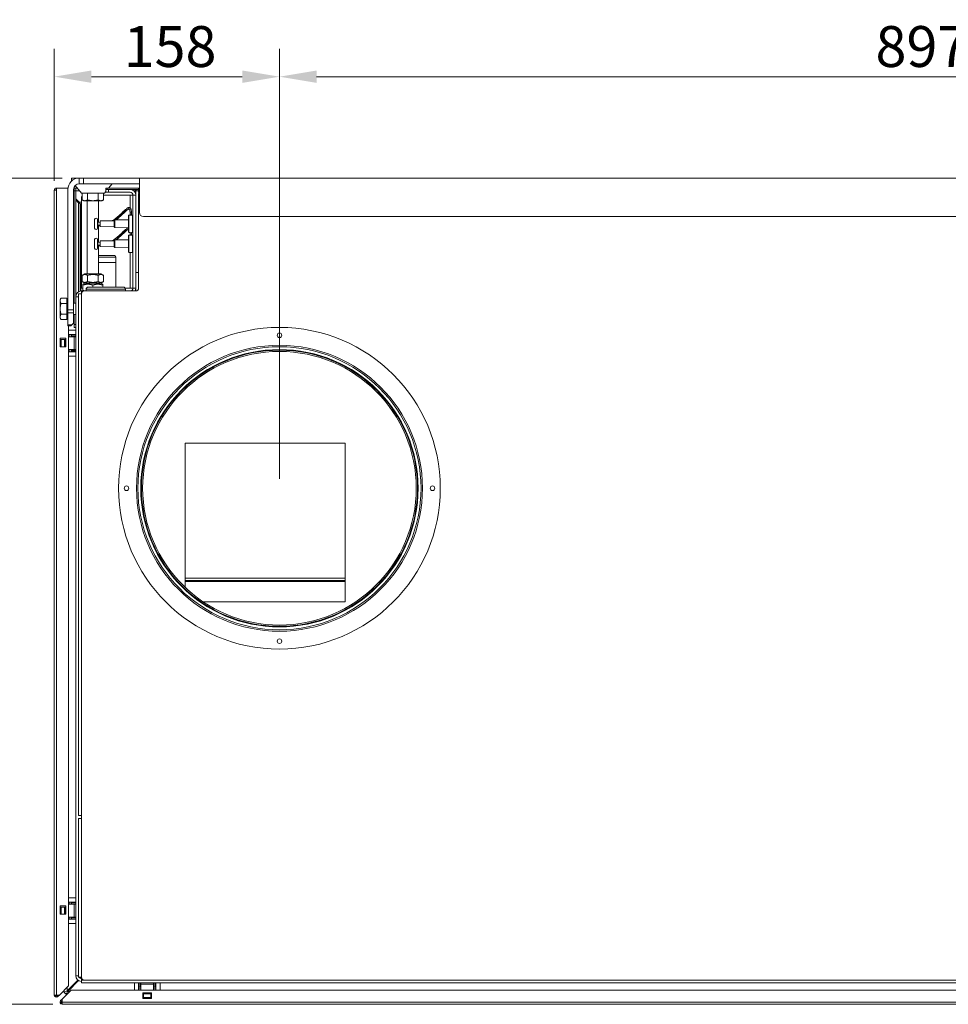
# Model space of a CAD drawing. Units: millimetres. Extents: x 104 to 3736, y 104 to 2626.
# Drawn here: x 1225 to 1875, y 527 to 1216 of the extents above; entities that cross this region are included whole.
import ezdxf

# ---------------------------------------------------------------- set-up
doc = ezdxf.new("R2010")
doc.units = ezdxf.units.MM
doc.header["$LTSCALE"] = 13
for name, color, linetype, lineweight in [('Dimension (ISO)', 7, 'Continuous', 25), ('Visible (Drawing)', 7, 'Continuous', 40), ('Visible Narrow (ISO)', 7, 'Continuous', 35)]:
    doc.layers.add(name, color=color, linetype=linetype, lineweight=lineweight)
doc.styles.add('Arial 220', font='arial.ttf')
doc.dimstyles.new('Default (Drawing)', dxfattribs={"dimscale": 13, "dimtxt": 2.2, "dimasz": 2, "dimexe": 1.5, "dimexo": 0.5, "dimgap": 0.5, "dimtad": 1, "dimrnd": 1e-08, "dimtxsty": 'Arial 220', "dimcen": 0, "dimdle": 6, "dimclrd": 8, "dimclre": 8, "dimclrt": 7, "dimazin": 2, "dimtfac": 0.545455, "dimtmove": 0, "dimatfit": 3, "dimfxl": 0, "dimtolj": 1, "dimtzin": 0, "dimlwd": 9, "dimlwe": 9, "dimarcsym": 0})

# ---------------------------------------------------------------- blocks, each defined once
blk = doc.blocks.new('*D23')
at = {"layer": 'Defpoints', "color": 0}
for p in [(1261.33, 1105.06), (1176.83, 527.06), (1254.83, 527.06)]:
    blk.add_point(p, dxfattribs=at)
at = {"layer": 'Dimension (ISO)', "color": 8, "lineweight": 9}
for p, q in [((1254.83, 1105.06), (1157.33, 1105.06)), ((1176.83, 1079.06), (1176.83, 553.06)), ((1248.33, 527.06), (1157.33, 527.06))]:
    blk.add_line(p, q, dxfattribs=at)
at = {"layer": 'Dimension (ISO)', "color": 8}
for points in [[(1172.5, 1079.06), (1181.16, 1079.06), (1176.83, 1105.06)], [(1172.5, 553.06), (1181.16, 553.06), (1176.83, 527.06)]]:
    blk.add_solid(points, dxfattribs=at)
at = {"layer": 'Dimension (ISO)', "color": 7, "insert": (1155.73, 784.44), "char_height": 28.6, "attachment_point": 4, "rotation": 90, "style": 'Arial 220'}
blk.add_mtext('\\A1;578', dxfattribs=at)
blk = doc.blocks.new('*D24')
at = {"layer": 'Defpoints', "color": 0}
for p in [(2303.83, 1175.95), (1406.83, 888.06), (2303.83, 888.06)]:
    blk.add_point(p, dxfattribs=at)
at = {"layer": 'Dimension (ISO)', "color": 8, "lineweight": 9}
for p, q in [((1406.83, 894.56), (1406.83, 1195.45)), ((2303.83, 894.56), (2303.83, 1195.45)), ((1432.83, 1175.95), (2277.83, 1175.95))]:
    blk.add_line(p, q, dxfattribs=at)
at = {"layer": 'Dimension (ISO)', "color": 8}
for points in [[(1432.83, 1180.28), (1432.83, 1171.62), (1406.83, 1175.95)], [(2277.83, 1180.28), (2277.83, 1171.62), (2303.83, 1175.95)]]:
    blk.add_solid(points, dxfattribs=at)
at = {"layer": 'Dimension (ISO)', "color": 7, "insert": (1823.72, 1197.05), "char_height": 28.6, "attachment_point": 4, "style": 'Arial 220'}
blk.add_mtext('\\A1;897', dxfattribs=at)
blk = doc.blocks.new('*D25')
at = {"layer": 'Defpoints', "color": 0}
for p in [(1406.83, 1175.95), (1249.33, 1096.56), (1406.83, 888.06)]:
    blk.add_point(p, dxfattribs=at)
at = {"layer": 'Dimension (ISO)', "color": 8, "lineweight": 9}
for p, q in [((1249.33, 1103.06), (1249.33, 1195.45)), ((1406.83, 894.56), (1406.83, 1195.45)), ((1275.33, 1175.95), (1380.83, 1175.95))]:
    blk.add_line(p, q, dxfattribs=at)
at = {"layer": 'Dimension (ISO)', "color": 8}
for points in [[(1275.33, 1180.28), (1275.33, 1171.62), (1249.33, 1175.95)], [(1380.83, 1180.28), (1380.83, 1171.62), (1406.83, 1175.95)]]:
    blk.add_solid(points, dxfattribs=at)
at = {"layer": 'Dimension (ISO)', "color": 7, "insert": (1297.8, 1197.05), "char_height": 28.6, "attachment_point": 4, "style": 'Arial 220'}
blk.add_mtext('\\A1;158', dxfattribs=at)

msp = doc.modelspace()

# ---------------------------------------------------------------- linework, layer by layer
at = {"layer": 'Visible (Drawing)', "color": 7, "lineweight": 5}
for p, q in [((1261.33, 1105.059), (1266.83, 1105.059)), ((1261.33, 1105.059), (1261.33, 1103.059)), ((1261.33, 1103.059), (1261.538, 1103.059)), ((1261.417, 1102.951), (1261.33, 1103.059)), ((1266.83, 1105.059), (1269.83, 1105.059)), ((1266.83, 1105.059), (1266.83, 1101.059)), ((1308.83, 1105.059), (1269.83, 1105.059)), ((2473.83, 1105.059), (1308.83, 1105.059)), ((1308.83, 1097.059), (1308.83, 1105.059)), ((1249.33, 1096.559), (1250.83, 1096.559)), ((1249.33, 533.559), (1249.33, 1096.559)), ((1250.83, 1098.059), (1250.83, 1096.559)), ((1250.83, 1098.059), (1258.893, 1098.059)), ((1258.83, 1012.802), (1258.83, 1097.059)), ((1262.83, 1097.059), (1262.83, 1012.802)), ((1262.957, 1098.059), (1263.33, 1098.059)), ((1263.33, 1096.059), (1263.33, 1098.059)), ((1264.33, 1098.059), (1263.33, 1098.059)), ((1263.33, 1096.059), (1263.33, 1017.559)), ((1268.33, 1094.359), (1263.936, 1099.821)), ((1264.33, 1098.059), (1265.353, 1098.059)), ((1264.33, 1098.059), (1264.33, 1096.059)), ((1264.33, 1096.059), (1264.33, 1022.059)), ((1269.83, 1101.059), (1266.83, 1101.059)), ((1269.83, 1101.059), (1308.83, 1101.059)), ((1284.33, 1094.359), (1285.33, 1095.602)), ((1285.33, 1098.059), (1286.33, 1098.059)), ((1285.33, 1098.059), (1285.33, 1097.059)), ((1286.33, 1097.059), (1285.33, 1097.059)), ((1285.33, 1097.059), (1285.33, 1095.059)), ((1286.33, 1098.059), (1308.33, 1098.059)), ((1308.33, 1097.059), (1286.33, 1097.059)), ((1287.307, 1098.059), (1289.721, 1101.059)), ((1287.33, 1097.059), (1302.33, 1097.059)), ((1306.33, 1039.059), (1306.33, 1096.059)), ((1306.33, 1096.059), (1308.83, 1096.059)), ((1308.33, 1098.059), (1308.83, 1098.059)), ((1308.33, 1096.059), (1308.33, 1098.059)), ((1308.33, 1096.059), (1308.33, 1095.059)), ((1308.83, 1097.059), (1308.83, 1081.059)), ((1262.83, 1091.913), (1263.33, 1091.413)), ((1262.83, 1091.206), (1263.33, 1090.706)), ((1264.33, 1090.413), (1266.683, 1088.059)), ((1264.33, 1089.706), (1266.33, 1087.706)), ((1268.33, 1094.359), (1284.33, 1094.359)), ((1268.33, 1091.059), (1268.33, 1028.059)), ((1268.824, 1089.755), (1268.824, 1094.359)), ((1270.03, 1089.059), (1268.824, 1089.755)), ((1270.03, 1089.059), (1282.63, 1089.059)), ((1272.33, 1089.059), (1272.33, 1038.059)), ((1272.577, 1089.755), (1272.577, 1094.359)), ((1280.083, 1089.755), (1280.083, 1094.359)), ((1280.33, 1089.059), (1280.33, 1074.088)), ((1282.63, 1089.059), (1283.835, 1089.755)), ((1283.835, 1089.755), (1283.835, 1094.359)), ((1283.835, 1093.059), (1302.33, 1093.059)), ((1287.33, 1095.059), (1285.33, 1095.059)), ((1302.33, 1095.059), (1287.33, 1095.059)), ((1302.33, 1093.059), (1304.33, 1093.059)), ((1306.33, 1093.059), (1304.33, 1093.059)), ((1304.33, 1028.059), (1304.33, 1093.059)), ((1308.507, 1094.882), (1308.33, 1095.059)), ((1308.33, 1094.059), (1308.33, 1028.059)), ((1266.33, 1088.059), (1267.355, 1087.034)), ((1266.33, 1088.059), (1266.33, 1025.524)), ((1267.355, 1087.034), (1266.33, 1088.059)), ((1268.33, 1088.059), (1266.33, 1088.059)), ((1267.355, 1087.034), (1267.855, 1086.534)), ((1267.355, 1087.034), (1267.355, 1025.939)), ((1267.855, 1086.534), (1267.355, 1087.034)), ((1268.33, 1087.034), (1267.355, 1087.034)), ((1268.33, 1086.059), (1267.855, 1086.534)), ((1267.855, 1086.534), (1268.33, 1086.059)), ((1277.53, 1070.059), (1277.53, 1076.059)), ((1279.53, 1076.059), (1279.53, 1070.059)), ((1281.53, 1075.059), (1291.13, 1075.159)), ((1281.53, 1071.059), (1281.53, 1075.059)), ((1291.13, 1075.259), (1291.63, 1075.765)), ((1291.13, 1070.859), (1291.13, 1075.259)), ((1291.63, 1075.765), (1301.132, 1075.864)), ((1291.63, 1075.765), (1291.63, 1070.354)), ((1301.33, 1067.259), (1301.33, 1078.859)), ((1301.53, 1079.059), (1302.13, 1079.059)), ((1302.33, 1079.259), (1302.33, 1080.734)), ((1303.33, 1079.259), (1303.33, 1080.734)), ((1303.53, 1079.059), (1304.13, 1079.059)), ((2470.83, 1078.059), (1311.83, 1078.059)), ((1281.53, 1074.057), (1279.725, 1074.104)), ((1281.53, 1072.062), (1279.725, 1072.015)), ((1280.33, 1071.753), (1280.33, 1060.088)), ((1281.53, 1071.059), (1291.13, 1070.959)), ((1291.13, 1070.859), (1291.63, 1070.354)), ((1291.63, 1070.354), (1301.132, 1070.255)), ((1277.53, 1056.059), (1277.53, 1062.059)), ((1279.53, 1062.059), (1279.53, 1056.059)), ((1281.53, 1061.059), (1291.13, 1061.159)), ((1281.53, 1057.059), (1281.53, 1061.059)), ((1291.13, 1061.259), (1291.63, 1061.765)), ((1291.13, 1056.859), (1291.13, 1061.259)), ((1291.63, 1061.765), (1301.132, 1061.864)), ((1291.63, 1061.765), (1291.63, 1056.354)), ((1301.33, 1053.259), (1301.33, 1064.859)), ((1302.327, 1067.059), (1301.53, 1067.059)), ((1301.53, 1065.059), (1302.13, 1065.059)), ((1302.33, 1065.259), (1302.33, 1066.734)), ((1304.13, 1067.059), (1303.327, 1067.059)), ((1303.33, 1065.259), (1303.33, 1066.734)), ((1303.53, 1065.059), (1304.13, 1065.059)), ((1281.53, 1060.057), (1279.725, 1060.104)), ((1281.53, 1058.062), (1279.725, 1058.015)), ((1280.33, 1057.753), (1280.33, 1038.059)), ((1281.53, 1057.059), (1291.13, 1056.959)), ((1291.13, 1056.859), (1291.63, 1056.354)), ((1291.63, 1056.354), (1301.132, 1056.255)), ((1280.33, 1050.759), (1291.33, 1050.759)), ((1292.33, 1049.759), (1292.33, 1046.059)), ((1304.13, 1053.059), (1301.53, 1053.059)), ((1280.33, 1046.059), (1292.33, 1046.059)), ((1280.33, 1046.059), (1292.33, 1046.059)), ((1292.33, 1046.059), (1292.33, 1028.759)), ((1270.68, 1038.059), (1268.824, 1036.988)), ((1268.824, 1032.631), (1268.824, 1036.988)), ((1281.98, 1038.059), (1270.68, 1038.059)), ((1272.577, 1032.631), (1272.577, 1036.988)), ((1280.083, 1032.631), (1280.083, 1036.988)), ((1281.98, 1038.059), (1283.835, 1036.988)), ((1283.835, 1032.631), (1283.835, 1036.988)), ((1308.33, 1039.059), (1306.33, 1039.059)), ((1306.33, 1039.059), (1308.33, 1039.059)), ((1306.33, 1026.059), (1306.33, 1039.059)), ((1268.33, 1028.059), (1269.328, 1028.059)), ((1270.68, 1031.559), (1268.824, 1032.631)), ((1270.68, 1031.559), (1269.328, 1030.779)), ((1269.328, 1026.465), (1269.328, 1030.154)), ((1281.98, 1031.559), (1270.68, 1031.559)), ((1270.68, 1031.559), (1281.98, 1031.559)), ((1271.58, 1026.059), (1271.58, 1027.259)), ((1297.58, 1028.759), (1273.08, 1028.759)), ((1276.33, 1028.759), (1276.33, 1030.154)), ((1281.98, 1031.559), (1283.835, 1032.631)), ((1281.98, 1031.559), (1283.332, 1030.779)), ((1283.332, 1028.759), (1283.332, 1030.154)), ((1298.849, 1028.059), (1302.33, 1028.059)), ((1299.08, 1026.059), (1299.08, 1027.259)), ((1302.33, 1028.059), (1304.33, 1028.059)), ((1306.33, 1028.059), (1304.33, 1028.059)), ((1253.43, 1020.059), (1254.01, 1021.065)), ((1253.43, 1020.059), (1253.43, 1019.189)), ((1258.13, 1021.065), (1254.01, 1021.065)), ((1258.13, 1021.065), (1258.13, 1017.312)), ((1258.13, 1019.374), (1258.73, 1019.374)), ((1258.73, 1007.744), (1258.73, 1019.374)), ((1266.33, 1022.059), (1264.33, 1022.059)), ((1264.33, 547.059), (1264.33, 1022.059)), ((1266.33, 1024.059), (1268.33, 1024.059)), ((1266.33, 659.059), (1266.33, 1024.059)), ((1268.33, 1026.059), (1268.33, 1024.059)), ((1268.33, 1026.059), (1270.33, 1026.059)), ((1268.33, 1024.059), (1268.33, 546.059)), ((1306.33, 1026.059), (1270.33, 1026.059)), ((1253.43, 1019.189), (1253.43, 1013.559)), ((1253.43, 1013.559), (1253.43, 1007.93)), ((1258.13, 1017.312), (1254.01, 1017.312)), ((1258.13, 1017.312), (1258.13, 1009.807)), ((1258.73, 1017.559), (1258.83, 1017.559)), ((1258.83, 1010.681), (1258.83, 1012.802)), ((1262.83, 1017.559), (1264.33, 1017.559)), ((1262.83, 1012.802), (1262.83, 1010.681)), ((1253.43, 1007.93), (1253.43, 1007.059)), ((1253.43, 1007.059), (1254.01, 1006.054)), ((1258.13, 1009.807), (1254.01, 1009.807)), ((1258.13, 1006.054), (1254.01, 1006.054)), ((1258.13, 1009.807), (1258.13, 1006.054)), ((1258.13, 1007.744), (1258.73, 1007.744)), ((1258.73, 1009.559), (1258.83, 1009.559)), ((1258.83, 1010.681), (1258.83, 1002.438)), ((1262.83, 1003.559), (1262.83, 1010.681)), ((1262.83, 1009.559), (1264.33, 1009.559)), ((1263.33, 1009.559), (1263.33, 1002.559)), ((1258.83, 1001.559), (1258.83, 1002.438)), ((1258.83, 1001.559), (1260.83, 1001.559)), ((1259.33, 1001.559), (1259.33, 539.938)), ((1261.709, 1002.438), (1260.83, 1001.559)), ((1262.83, 1003.559), (1261.709, 1002.438)), ((1263.13, 1004.559), (1262.83, 1004.559)), ((1263.33, 1000.559), (1263.33, 1002.559)), ((1263.33, 1000.559), (1264.33, 1000.559)), ((1253.33, 987.059), (1253.33, 993.059)), ((1253.33, 993.059), (1257.33, 993.059)), ((1253.647, 992.059), (1253.33, 992.059)), ((1253.647, 992.059), (1254.08, 992.059)), ((1256.58, 992.059), (1254.08, 992.059)), ((1256.58, 992.059), (1257.013, 992.059)), ((1257.33, 992.059), (1257.013, 992.059)), ((1257.33, 993.059), (1257.33, 987.059)), ((1259.33, 998.559), (1264.33, 998.559)), ((1264.33, 995.559), (1259.33, 995.559)), ((1263.343, 994.059), (1259.33, 994.059)), ((1260.13, 995.559), (1260.13, 994.059)), ((1261.33, 995.559), (1261.33, 995.259)), ((1261.33, 995.259), (1261.33, 994.359)), ((1261.33, 994.359), (1261.33, 994.06)), ((1263.343, 994.059), (1264.33, 994.059)), ((1253.647, 987.059), (1253.33, 987.059)), ((1254.08, 987.059), (1253.647, 987.059)), ((1254.08, 987.059), (1256.58, 987.059)), ((1257.013, 987.059), (1256.58, 987.059)), ((1257.33, 987.059), (1257.013, 987.059)), ((1259.33, 985.059), (1263.343, 985.059)), ((1260.13, 985.059), (1260.13, 983.559)), ((1261.33, 985.059), (1261.33, 984.759)), ((1264.33, 985.059), (1263.343, 985.059)), ((1264.33, 983.559), (1259.33, 983.559)), ((1259.33, 980.559), (1264.33, 980.559)), ((1261.33, 984.759), (1261.33, 983.859)), ((1261.33, 983.859), (1261.33, 983.559)), ((1340.83, 825.059), (1340.83, 919.559)), ((1340.83, 919.559), (1452.83, 919.559)), ((1452.83, 919.559), (1452.83, 825.059)), ((1340.83, 823.559), (1340.83, 825.059)), ((1340.83, 823.559), (1340.83, 822.809)), ((1340.83, 823.559), (1452.83, 823.559)), ((1340.83, 818.759), (1340.83, 822.809)), ((1452.83, 823.559), (1452.83, 825.059)), ((1452.83, 823.559), (1452.83, 822.809)), ((1452.83, 822.809), (1452.83, 808.559)), ((1452.83, 808.559), (1353.555, 808.559)), ((1268.33, 659.059), (1266.33, 659.059)), ((1266.33, 657.059), (1268.33, 657.059)), ((1266.33, 546.059), (1266.33, 657.059)), ((1259.33, 601.559), (1264.33, 601.559)), ((1253.33, 590.059), (1253.33, 596.059)), ((1253.33, 596.059), (1257.33, 596.059)), ((1253.647, 595.059), (1253.33, 595.059)), ((1253.647, 595.059), (1254.08, 595.059)), ((1256.58, 595.059), (1254.08, 595.059)), ((1256.58, 595.059), (1257.013, 595.059)), ((1257.33, 595.059), (1257.013, 595.059)), ((1257.33, 596.059), (1257.33, 590.059)), ((1264.33, 598.559), (1259.33, 598.559)), ((1263.343, 597.059), (1259.33, 597.059)), ((1260.13, 598.559), (1260.13, 597.059)), ((1261.33, 598.559), (1261.33, 598.259)), ((1261.33, 598.259), (1261.33, 597.359)), ((1261.33, 597.359), (1261.33, 597.06)), ((1263.343, 597.059), (1264.33, 597.059)), ((1253.647, 590.059), (1253.33, 590.059)), ((1254.08, 590.059), (1253.647, 590.059)), ((1254.08, 590.059), (1256.58, 590.059)), ((1257.013, 590.059), (1256.58, 590.059)), ((1257.33, 590.059), (1257.013, 590.059)), ((1259.33, 588.059), (1263.343, 588.059)), ((1264.33, 586.559), (1259.33, 586.559)), ((1260.13, 588.059), (1260.13, 586.559)), ((1261.33, 588.059), (1261.33, 587.759)), ((1261.33, 587.759), (1261.33, 586.859)), ((1261.33, 586.859), (1261.33, 586.559)), ((1264.33, 588.059), (1263.343, 588.059)), ((1259.33, 583.559), (1264.33, 583.559)), ((1264.33, 547.059), (1266.33, 547.059)), ((1268.33, 546.059), (1266.33, 546.059)), ((1267.355, 546.059), (1267.355, 545.313)), ((1267.855, 545.585), (1267.507, 545.237)), ((1267.765, 545.141), (1267.976, 545.352)), ((1267.976, 545.352), (1267.765, 545.141)), ((1267.855, 545.585), (1268.33, 546.059)), ((1267.976, 545.352), (1268.33, 545.706)), ((1268.33, 545.706), (1267.976, 545.352)), ((1268.33, 546.059), (1268.33, 544.059)), ((1259.33, 539.938), (1252.951, 533.559)), ((1258.33, 536.413), (1265.843, 543.926)), ((1258.683, 536.059), (1266.26, 543.636)), ((1268.33, 544.059), (1268.33, 542.059)), ((2504.33, 542.059), (1268.33, 542.059)), ((1270.33, 544.059), (2502.33, 544.059)), ((1305.33, 537.059), (1305.33, 542.059)), ((1308.33, 542.059), (1308.33, 537.059)), ((1308.63, 539.059), (1308.33, 539.059)), ((1309.83, 537.859), (1308.33, 537.859)), ((1309.53, 539.059), (1308.63, 539.059)), ((1309.829, 539.059), (1309.53, 539.059)), ((1309.83, 541.072), (1309.83, 542.059)), ((1309.83, 537.059), (1309.83, 541.072)), ((1318.83, 542.059), (1318.83, 541.072)), ((1318.83, 541.072), (1318.83, 537.059)), ((1319.13, 539.059), (1318.83, 539.059)), ((1320.33, 537.859), (1318.83, 537.859)), ((1320.03, 539.059), (1319.13, 539.059)), ((1320.33, 539.059), (1320.03, 539.059)), ((1320.33, 542.059), (1320.33, 537.059)), ((1323.33, 537.059), (1323.33, 542.059)), ((1250.83, 533.559), (1249.33, 533.559)), ((1252.951, 533.559), (1250.83, 533.559)), ((1251.891, 533.559), (1251.36, 533.029)), ((1251.891, 532.499), (1252.951, 533.559)), ((1253.769, 529.62), (1254.83, 530.681)), ((1254.83, 530.681), (1261.209, 537.059)), ((1254.83, 528.559), (1254.83, 530.681)), ((1256.33, 535.413), (1256.33, 536.938)), ((1256.33, 535.413), (1257.683, 534.059)), ((1258.209, 534.059), (1257.683, 534.059)), ((1258.33, 536.413), (1258.683, 536.059)), ((1261.209, 537.059), (2511.451, 537.059)), ((1311.33, 531.059), (1311.33, 535.059)), ((1311.33, 535.059), (1317.33, 535.059)), ((1317.33, 531.059), (1311.33, 531.059)), ((1311.83, 534.742), (1311.83, 535.059)), ((1311.83, 534.742), (1311.83, 534.309)), ((1311.83, 531.809), (1311.83, 534.309)), ((1311.83, 531.809), (1311.83, 531.376)), ((1311.83, 531.059), (1311.83, 531.376)), ((1316.83, 535.059), (1316.83, 534.742)), ((1316.83, 534.309), (1316.83, 534.742)), ((1316.83, 534.309), (1316.83, 531.809)), ((1316.83, 531.376), (1316.83, 531.809)), ((1316.83, 531.376), (1316.83, 531.059)), ((1317.33, 535.059), (1317.33, 531.059)), ((1254.83, 529.62), (1254.3, 529.09)), ((1254.83, 527.059), (1254.83, 528.559)), ((2517.83, 527.059), (1254.83, 527.059))]:
    msp.add_line(p, q, dxfattribs=at)
for centre, radius in [((1406.83, 888.059), 112.5), ((1406.83, 995.059), 1.6), ((1406.83, 888.059), 100), ((1406.83, 888.059), 99), ((1406.83, 888.059), 97), ((1406.83, 888.059), 95.7), ((1299.83, 888.059), 1.6), ((1513.83, 888.059), 1.6), ((1406.83, 781.059), 1.6)]:
    msp.add_circle(centre, radius, dxfattribs=at)
for centre, radius, start, end in [((1266.83, 1097.059), 8, 90, 180), ((1250.83, 1096.559), 1.5, 90, 180), ((1250.83, 1096.559), 0.75, 90, 180), ((1266.83, 1097.059), 4, 90, 180), ((1302.33, 1093.059), 4, 0, 90), ((1308.33, 1093.059), 4, 90, 138.590378), ((1310.33, 1094.059), 2, 138.590378, 180), ((1270.33, 1091.059), 2, 138.831484, 180), ((1302.33, 1093.059), 2, 0, 90), ((1278.53, 1076.059), 1, 0, 180), ((1301.13, 1076.064), 0.2, 270.596809, 0), ((1301.53, 1078.859), 0.2, 90, 180), ((1302.13, 1079.259), 0.2, 270, 0), ((1303.53, 1079.259), 0.2, 180, 270), ((1304.13, 1078.859), 0.2, 0, 90), ((1311.83, 1081.059), 3, 180, 270), ((1278.53, 1070.059), 1, 180, 0), ((1279.73, 1074.304), 0.2, 180, 268.5), ((1279.73, 1071.815), 0.2, 91.5, 180), ((1301.13, 1070.055), 0.2, 0, 89.403191), ((1278.53, 1062.059), 1, 0, 180), ((1301.13, 1062.064), 0.2, 270.596809, 0), ((1301.53, 1067.259), 0.2, 180, 270), ((1301.53, 1064.859), 0.2, 90, 180), ((1302.13, 1065.259), 0.2, 270, 0), ((1303.53, 1065.259), 0.2, 180, 270), ((1304.13, 1067.259), 0.2, 270, 0), ((1304.13, 1064.859), 0.2, 0, 90), ((1278.53, 1056.059), 1, 180, 0), ((1279.73, 1060.304), 0.2, 180, 268.5), ((1279.73, 1057.815), 0.2, 91.5, 180), ((1301.13, 1056.055), 0.2, 0, 89.403191), ((1291.33, 1049.759), 1, 0, 90), ((1301.53, 1053.259), 0.2, 180, 270), ((1304.13, 1053.259), 0.2, 270, 0), ((1273.08, 1027.259), 1.5, 90, 180), ((1297.58, 1027.259), 1.5, 0, 90), ((1302.33, 1028.059), 2, 270, 0), ((1302.33, 1028.059), 4, 330, 0), ((1306.33, 1028.059), 2, 270, 0), ((1268.33, 1022.059), 4, 90, 180), ((1270.33, 1024.059), 2, 90, 180), ((1263.13, 1004.759), 0.2, 270, 0), ((1268.33, 547.059), 4, 180, 270), ((1268.33, 547.059), 2, 210, 270), ((1270.33, 546.059), 2, 180, 270), ((1250.83, 533.559), 1.5, 180, 315), ((1250.83, 533.559), 0.75, 180, 315), ((1254.83, 528.559), 1.5, 135, 270), ((1254.83, 528.559), 0.75, 135, 270)]:
    msp.add_arc(centre, radius, start, end, dxfattribs=at)
for points, weights in [([(1268.824, 1089.755), (1270.701, 1088.672), (1272.577, 1089.755)], [1, 1.15470053838, 1]), ([(1272.577, 1089.755), (1276.33, 1088.672), (1280.083, 1089.755)], [1, 1.15470053838, 1]), ([(1280.083, 1089.755), (1281.959, 1088.672), (1283.835, 1089.755)], [1, 1.15470053838, 1]), ([(1272.577, 1036.988), (1270.701, 1038.071), (1268.824, 1036.988)], [1, 1.15470053838, 1]), ([(1280.083, 1036.988), (1276.33, 1038.071), (1272.577, 1036.988)], [1, 1.15470053838, 1]), ([(1283.835, 1036.988), (1281.959, 1038.071), (1280.083, 1036.988)], [1, 1.15470053838, 1]), ([(1268.824, 1032.631), (1270.701, 1031.547), (1272.577, 1032.631)], [1, 1.15470053838, 1]), ([(1269.328, 1030.154), (1269.328, 1030.779), (1269.328, 1030.779)], [116.392578451, 125.395575725, 125.395575725]), ([(1276.33, 1030.154), (1272.829, 1031.321), (1269.328, 1030.154)], [116.392578451, 134.398573, 116.392578451]), ([(1269.328, 1026.465), (1270.099, 1026.208), (1270.803, 1026.059)], [115.646328267, 119.162779787, 121.29688903]), ([(1269.328, 1026.059), (1269.328, 1026.208), (1269.328, 1026.465)], [121.29688903, 119.162779787, 115.646328267]), ([(1272.577, 1032.631), (1276.33, 1031.547), (1280.083, 1032.631)], [1, 1.15470053838, 1]), ([(1283.332, 1030.154), (1279.831, 1031.321), (1276.33, 1030.154)], [116.392578451, 134.398573, 116.392578451]), ([(1280.083, 1032.631), (1281.959, 1031.547), (1283.835, 1032.631)], [1, 1.15470053838, 1]), ([(1283.332, 1030.779), (1283.332, 1030.779), (1283.332, 1030.154)], [125.395575725, 125.395575725, 116.392578451]), ([(1254.01, 1021.065), (1253.43, 1020.059), (1253.43, 1019.189)], [1, 1.0379548493, 1]), ([(1253.43, 1019.189), (1253.43, 1018.318), (1254.01, 1017.312)], [1, 1.0379548493, 1]), ([(1254.01, 1017.312), (1253.43, 1015.301), (1253.43, 1013.559)], [1, 1.0379548493, 1]), ([(1253.43, 1013.559), (1253.43, 1011.818), (1254.01, 1009.807)], [1, 1.0379548493, 1]), ([(1254.01, 1009.807), (1253.43, 1008.801), (1253.43, 1007.93)], [1, 1.0379548493, 1]), ([(1253.43, 1007.93), (1253.43, 1007.059), (1254.01, 1006.054)], [1, 1.0379548493, 1])]:
    msp.add_rational_spline(points, weights, degree=2, dxfattribs=at)
for points, knots in [([(1303.33, 1080.734), (1303.33, 1081.184), (1303.315, 1081.582), (1303.249, 1082.395), (1303.187, 1082.779), (1303.046, 1083.285), (1302.987, 1083.447), (1302.812, 1083.806), (1302.682, 1083.99), (1302.403, 1084.228), (1302.276, 1084.304), (1302.014, 1084.4), (1301.881, 1084.424), (1301.593, 1084.435), (1301.439, 1084.414), (1301.061, 1084.317), (1300.84, 1084.22), (1300.39, 1083.971), (1300.161, 1083.818), (1299.482, 1083.316), (1299.013, 1082.912), (1297.582, 1081.611), (1296.545, 1080.594), (1294.89, 1079.061), (1294.322, 1078.548), (1293.165, 1077.55), (1292.576, 1077.065), (1291.388, 1076.149), (1290.79, 1075.718), (1290.104, 1075.264), (1290.014, 1075.205), (1289.924, 1075.147)], [0, 0, 0, 0, 0.02451926, 0.02451926, 0.05621239, 0.05621239, 0.07352908, 0.07352908, 0.09827999, 0.09827999, 0.11463661, 0.11463661, 0.13008724, 0.13008724, 0.1487214, 0.1487214, 0.17719811, 0.17719811, 0.2060275, 0.2060275, 0.25959065, 0.25959065, 0.35959065, 0.35959065, 0.40959065, 0.40959065, 0.45959065, 0.45959065, 0.50959065, 0.50959065, 0.51713808, 0.51713808, 0.51713808, 0.51713808]), ([(1302.33, 1080.734), (1302.33, 1081.155), (1302.316, 1081.522), (1302.259, 1082.235), (1302.208, 1082.552), (1302.114, 1082.91), (1302.08, 1083.009), (1302.024, 1083.143), (1302.001, 1083.189), (1301.947, 1083.283), (1301.916, 1083.322), (1301.869, 1083.371), (1301.852, 1083.385), (1301.812, 1083.41), (1301.793, 1083.418), (1301.724, 1083.432), (1301.662, 1083.435), (1301.484, 1083.396), (1301.377, 1083.358), (1301.039, 1083.198), (1300.778, 1083.032), (1300.141, 1082.558), (1299.753, 1082.228), (1298.441, 1081.049), (1297.412, 1080.039), (1295.751, 1078.493), (1295.178, 1077.971), (1294.003, 1076.948), (1293.402, 1076.448), (1292.709, 1075.905), (1292.624, 1075.839), (1292.539, 1075.774)], [0, 0, 0, 0, 0.02408969, 0.02408969, 0.0543041, 0.0543041, 0.06913976, 0.06913976, 0.07886567, 0.07886567, 0.09340189, 0.09340189, 0.10466414, 0.10466414, 0.12137048, 0.12137048, 0.14596684, 0.14596684, 0.16840111, 0.16840111, 0.20732998, 0.20732998, 0.25410203, 0.25410203, 0.35410203, 0.35410203, 0.40410203, 0.40410203, 0.45410203, 0.45410203, 0.46104729, 0.46104729, 0.46104729, 0.46104729]), ([(1281.53, 1071.553), (1281.499, 1071.556), (1281.469, 1071.559), (1281.167, 1071.591), (1280.908, 1071.631), (1280.445, 1071.723), (1280.239, 1071.773), (1279.889, 1071.872), (1279.741, 1071.92), (1279.603, 1071.969)], [0.78117055, 0.78117055, 0.78117055, 0.78117055, 0.784573133, 0.784573133, 0.815310643, 0.815310643, 0.842776889, 0.842776889, 0.864995086, 0.864995086, 0.864995086, 0.864995086]), ([(1300.944, 1070.257), (1300.835, 1070.211), (1300.726, 1070.157), (1300.39, 1069.971), (1300.161, 1069.818), (1299.482, 1069.316), (1299.013, 1068.912), (1297.582, 1067.611), (1296.545, 1066.594), (1294.89, 1065.061), (1294.322, 1064.548), (1293.165, 1063.55), (1292.576, 1063.065), (1291.388, 1062.149), (1290.79, 1061.718), (1290.104, 1061.264), (1290.014, 1061.205), (1289.924, 1061.147)], [0.16327273, 0.16327273, 0.16327273, 0.16327273, 0.17719811, 0.17719811, 0.2060275, 0.2060275, 0.25959065, 0.25959065, 0.35959065, 0.35959065, 0.40959065, 0.40959065, 0.45959065, 0.45959065, 0.50959065, 0.50959065, 0.51713808, 0.51713808, 0.51713808, 0.51713808]), ([(1301.33, 1069.334), (1301.305, 1069.324), (1301.28, 1069.312), (1301.039, 1069.198), (1300.778, 1069.032), (1300.141, 1068.558), (1299.753, 1068.228), (1298.441, 1067.049), (1297.412, 1066.039), (1295.751, 1064.493), (1295.178, 1063.971), (1294.003, 1062.948), (1293.402, 1062.448), (1292.709, 1061.905), (1292.624, 1061.839), (1292.539, 1061.774)], [0.16362925, 0.16362925, 0.16362925, 0.16362925, 0.16840111, 0.16840111, 0.20732998, 0.20732998, 0.25410203, 0.25410203, 0.35410203, 0.35410203, 0.40410203, 0.40410203, 0.45410203, 0.45410203, 0.46104729, 0.46104729, 0.46104729, 0.46104729]), ([(1281.53, 1057.553), (1281.499, 1057.556), (1281.469, 1057.559), (1281.167, 1057.591), (1280.908, 1057.631), (1280.445, 1057.723), (1280.239, 1057.773), (1279.889, 1057.872), (1279.741, 1057.92), (1279.603, 1057.969)], [0.78117055, 0.78117055, 0.78117055, 0.78117055, 0.784573133, 0.784573133, 0.815310643, 0.815310643, 0.842776889, 0.842776889, 0.864995086, 0.864995086, 0.864995086, 0.864995086]), ([(1256.335, 535.415), (1256.333, 535.414), (1256.363, 535.429), (1256.427, 535.461), (1256.656, 535.576), (1257.312, 535.904), (1258.05, 536.273), (1258.143, 536.319), (1258.236, 536.366), (1258.33, 536.413)], [0, 0, 0, 0, 0.3126872, 0.3126872, 0.3126872, 1.4304863, 1.4304863, 1.4304863, 1.5707963, 1.5707963, 1.5707963, 1.5707963]), ([(1258.33, 536.413), (1258.236, 536.366), (1258.143, 536.319), (1258.05, 536.273), (1257.312, 535.904), (1256.656, 535.576), (1256.427, 535.461), (1256.363, 535.429), (1256.333, 535.414), (1256.335, 535.415)], [-1.5707963, -1.5707963, -1.5707963, -1.5707963, -1.4304863, -1.4304863, -1.4304863, -0.3126872, -0.3126872, -0.3126872, 0, 0, 0, 0]), ([(1257.686, 534.064), (1257.685, 534.062), (1257.7, 534.092), (1257.732, 534.156), (1257.847, 534.386), (1258.175, 535.042), (1258.544, 535.78), (1258.59, 535.872), (1258.637, 535.966), (1258.683, 536.059)], [0, 0, 0, 0, 0.3126872, 0.3126872, 0.3126872, 1.4304863, 1.4304863, 1.4304863, 1.5707963, 1.5707963, 1.5707963, 1.5707963]), ([(1258.683, 536.059), (1258.637, 535.966), (1258.59, 535.872), (1258.544, 535.78), (1258.175, 535.042), (1257.847, 534.386), (1257.732, 534.156), (1257.7, 534.092), (1257.685, 534.062), (1257.686, 534.064)], [-1.5707963, -1.5707963, -1.5707963, -1.5707963, -1.4304863, -1.4304863, -1.4304863, -0.3126872, -0.3126872, -0.3126872, 0, 0, 0, 0])]:
    msp.add_open_spline(points, degree=3, knots=knots, dxfattribs=at)
for points in [[(1302.33, 1066.734), (1302.33, 1066.846), (1302.329, 1066.955), (1302.327, 1067.059)], [(1303.33, 1066.734), (1303.33, 1066.846), (1303.329, 1066.954), (1303.327, 1067.059)], [(1261.33, 994.06), (1261.33, 994.06), (1261.33, 994.059), (1261.33, 994.059)], [(1261.33, 985.059), (1261.33, 985.059), (1261.33, 985.059), (1261.33, 985.059)], [(1261.33, 597.06), (1261.33, 597.06), (1261.33, 597.059), (1261.33, 597.059)], [(1261.33, 588.059), (1261.33, 588.059), (1261.33, 588.059), (1261.33, 588.059)], [(1309.83, 539.059), (1309.83, 539.059), (1309.83, 539.059), (1309.829, 539.059)], [(1318.83, 539.059), (1318.83, 539.059), (1318.83, 539.059), (1318.83, 539.059)]]:
    msp.add_open_spline(points, degree=3, dxfattribs=at)
at = {"layer": 'Visible Narrow (ISO)', "color": 7, "lineweight": 5}
for p, q in [((1269.83, 1101.059), (1269.83, 1105.059)), ((1250.83, 1096.559), (1250.83, 533.559)), ((1263.33, 1096.059), (1262.83, 1096.059)), ((1263.33, 1096.059), (1264.33, 1096.059)), ((1266.962, 1096.059), (1264.33, 1096.059)), ((1286.33, 1097.059), (1286.33, 1098.059)), ((1287.33, 1095.059), (1287.33, 1097.059)), ((1305.684, 1096.059), (1304.976, 1096.059)), ((1308.33, 1096.059), (1308.83, 1096.059)), ((1302.33, 1084.264), (1302.33, 1093.059)), ((1267.855, 1086.534), (1267.855, 1026.031)), ((1268.33, 1086.534), (1267.855, 1086.534)), ((1301.132, 1070.255), (1301.132, 1075.864)), ((1301.53, 1079.059), (1301.53, 1067.059)), ((1302.33, 1080.734), (1303.33, 1080.734)), ((1304.13, 1067.059), (1304.13, 1079.059)), ((1279.725, 1074.104), (1279.725, 1072.015)), ((1301.132, 1056.255), (1301.132, 1061.864)), ((1301.53, 1065.059), (1301.53, 1053.059)), ((1302.33, 1066.734), (1303.33, 1066.734)), ((1304.13, 1053.059), (1304.13, 1065.059)), ((1279.725, 1060.104), (1279.725, 1058.015)), ((1292.33, 1049.759), (1280.33, 1049.759)), ((1302.33, 1028.059), (1302.33, 1053.059)), ((1299.08, 1027.259), (1271.58, 1027.259)), ((1262.83, 1012.802), (1258.83, 1012.802)), ((1258.83, 1010.681), (1262.83, 1010.681)), ((1263.13, 1004.559), (1263.13, 1009.559)), ((1261.709, 1002.438), (1258.83, 1002.438)), ((1264.33, 1002.559), (1263.33, 1002.559)), ((1253.647, 992.059), (1253.647, 987.059)), ((1254.08, 992.059), (1254.08, 987.059)), ((1256.58, 992.059), (1256.58, 987.059)), ((1257.013, 992.059), (1257.013, 987.059)), ((1261.33, 995.259), (1264.33, 995.259)), ((1264.33, 994.359), (1261.33, 994.359)), ((1263.343, 994.059), (1263.343, 985.059)), ((1261.33, 984.759), (1264.33, 984.759)), ((1264.33, 983.859), (1261.33, 983.859)), ((1340.83, 825.059), (1452.83, 825.059)), ((1340.83, 822.809), (1452.83, 822.809)), ((1253.647, 595.059), (1253.647, 590.059)), ((1254.08, 595.059), (1254.08, 590.059)), ((1256.58, 595.059), (1256.58, 590.059)), ((1257.013, 595.059), (1257.013, 590.059)), ((1261.33, 598.259), (1264.33, 598.259)), ((1264.33, 597.359), (1261.33, 597.359)), ((1263.343, 597.059), (1263.343, 588.059)), ((1261.33, 587.759), (1264.33, 587.759)), ((1264.33, 586.859), (1261.33, 586.859)), ((1267.8, 545.529), (1267.976, 545.352)), ((1267.855, 546.059), (1267.855, 545.585)), ((1268.33, 545.352), (1267.976, 545.352)), ((1258.33, 538.938), (1258.33, 536.413)), ((1270.33, 544.059), (1268.33, 544.059)), ((1308.63, 542.059), (1308.63, 539.059)), ((1309.53, 539.059), (1309.53, 542.059)), ((1309.83, 541.072), (1318.83, 541.072)), ((1319.13, 542.059), (1319.13, 539.059)), ((1320.03, 539.059), (1320.03, 542.059)), ((1258.683, 536.059), (1260.209, 536.059)), ((1316.83, 534.742), (1311.83, 534.742)), ((1316.83, 534.309), (1311.83, 534.309)), ((1316.83, 531.809), (1311.83, 531.809)), ((1316.83, 531.376), (1311.83, 531.376)), ((1254.83, 528.559), (2517.83, 528.559))]:
    msp.add_line(p, q, dxfattribs=at)
msp.add_circle((1406.83, 888.059), 96.567, dxfattribs=at)
for points, knots in [([(1302.33, 1080.734), (1302.33, 1081.825), (1302.181, 1082.926), (1301.862, 1083.435), (1301.713, 1083.508), (1301.452, 1083.541), (1301.218, 1083.493), (1300.455, 1083.106), (1298.867, 1081.844), (1295.798, 1078.783), (1293.245, 1076.598), (1292.162, 1075.772)], [0, 0, 0, 0, 0.0625, 0.09375, 0.125, 0.125, 0.171875, 0.171875, 0.25, 0.375, 0.46447972, 0.46447972, 0.46447972, 0.46447972]), ([(1302.13, 1079.059), (1302.13, 1079.059), (1302.14, 1079.058), (1302.19, 1079.053), (1302.245, 1079.047), (1302.436, 1079.032), (1302.603, 1079.023), (1303.031, 1079.019), (1303.293, 1079.037), (1303.493, 1079.055), (1303.525, 1079.058), (1303.53, 1079.059)], [0.43810146, 0.43810146, 0.43810146, 0.43810146, 0.45830381, 0.45830381, 0.49062757, 0.49062757, 0.54234559, 0.54234559, 0.61870588, 0.61870588, 0.65715925, 0.65715925, 0.65715925, 0.65715925]), ([(1303.33, 1079.259), (1303.33, 1079.259), (1303.304, 1079.255), (1303.256, 1079.249), (1303.161, 1079.236), (1302.973, 1079.218), (1302.791, 1079.22), (1302.668, 1079.222), (1302.549, 1079.231), (1302.465, 1079.241), (1302.412, 1079.247), (1302.373, 1079.253), (1302.351, 1079.256), (1302.337, 1079.258), (1302.33, 1079.259), (1302.33, 1079.259)], [-0.65715925, -0.65715925, -0.65715925, -0.65715925, -0.61870588, -0.61870588, -0.61870588, -0.54234559, -0.54234559, -0.54234559, -0.49062757, -0.49062757, -0.49062757, -0.45830381, -0.45830381, -0.45830381, -0.43810146, -0.43810146, -0.43810146, -0.43810146]), ([(1281.53, 1071.733), (1281.305, 1071.756), (1280.781, 1071.835), (1280.339, 1071.951), (1280.108, 1072.024)], [0.784646254, 0.784646254, 0.784646254, 0.784646254, 0.8125, 0.853031143, 0.853031143, 0.853031143, 0.853031143]), ([(1301.329, 1069.499), (1301.213, 1069.472), (1301.079, 1069.423), (1300.455, 1069.106), (1298.867, 1067.844), (1295.798, 1064.783), (1293.245, 1062.598), (1292.162, 1061.772)], [0.14772586, 0.14772586, 0.14772586, 0.14772586, 0.171875, 0.171875, 0.25, 0.375, 0.46447972, 0.46447972, 0.46447972, 0.46447972]), ([(1302.13, 1065.059), (1302.13, 1065.059), (1302.14, 1065.058), (1302.19, 1065.053), (1302.245, 1065.047), (1302.436, 1065.032), (1302.603, 1065.023), (1303.031, 1065.019), (1303.293, 1065.037), (1303.493, 1065.055), (1303.525, 1065.058), (1303.53, 1065.059)], [0.43810146, 0.43810146, 0.43810146, 0.43810146, 0.45830381, 0.45830381, 0.49062757, 0.49062757, 0.54234559, 0.54234559, 0.61870588, 0.61870588, 0.65715925, 0.65715925, 0.65715925, 0.65715925]), ([(1303.33, 1065.259), (1303.33, 1065.259), (1303.304, 1065.255), (1303.256, 1065.249), (1303.161, 1065.236), (1302.973, 1065.218), (1302.791, 1065.22), (1302.668, 1065.222), (1302.549, 1065.231), (1302.465, 1065.241), (1302.412, 1065.247), (1302.373, 1065.253), (1302.351, 1065.256), (1302.337, 1065.258), (1302.33, 1065.259), (1302.33, 1065.259)], [-0.65715925, -0.65715925, -0.65715925, -0.65715925, -0.61870588, -0.61870588, -0.61870588, -0.54234559, -0.54234559, -0.54234559, -0.49062757, -0.49062757, -0.49062757, -0.45830381, -0.45830381, -0.45830381, -0.43810146, -0.43810146, -0.43810146, -0.43810146]), ([(1281.53, 1057.733), (1281.305, 1057.756), (1280.781, 1057.835), (1280.339, 1057.951), (1280.108, 1058.024)], [0.784646254, 0.784646254, 0.784646254, 0.784646254, 0.8125, 0.853031143, 0.853031143, 0.853031143, 0.853031143])]:
    msp.add_open_spline(points, degree=3, knots=knots, dxfattribs=at)
msp.add_open_spline([(1302.33, 1066.734), (1302.33, 1066.846), (1302.329, 1066.955), (1302.327, 1067.059)], degree=3, dxfattribs=at)

# ---------------------------------------------------------------- dimensions: what is measured, and where the dimension line sits
at = {"layer": 'Dimension (ISO)'}
dim = msp.add_linear_dim(base=(1406.83, 1175.948), p1=(1249.33, 1096.559), p2=(1406.83, 888.059), text='158', dimstyle='Default (Drawing)', override={"dimdec": 0, "dimtp": 0, "dimtm": 0, "dimtdec": 2, "dimtofl": 0, "dimatfit": 1}, dxfattribs=at)
dim.commit()
dim.dimension.update_dxf_attribs({"geometry": '*D25', "text_midpoint": (1328.08, 1175.948), "dimtype": 160})
for base, p1, p2, angle, picture, middle in [((2303.83, 1175.948), (1406.83, 888.059), (2303.83, 888.059), 180, '*D24', (1855.33, 1175.948)), ((1176.83, 527.059), (1261.33, 1105.059), (1254.83, 527.059), 90, '*D23', (1176.83, 816.059))]:
    dim = msp.add_linear_dim(base=base, p1=p1, p2=p2, angle=angle, dimstyle='Default (Drawing)', override={"dimdec": 2, "dimtp": 0, "dimtm": 0, "dimtdec": 2, "dimtofl": 0, "dimatfit": 1}, dxfattribs=at)
    dim.commit()
    dim.dimension.update_dxf_attribs({"geometry": picture, "text_midpoint": middle, "dimtype": 160})

doc.saveas('drawing.dxf')
